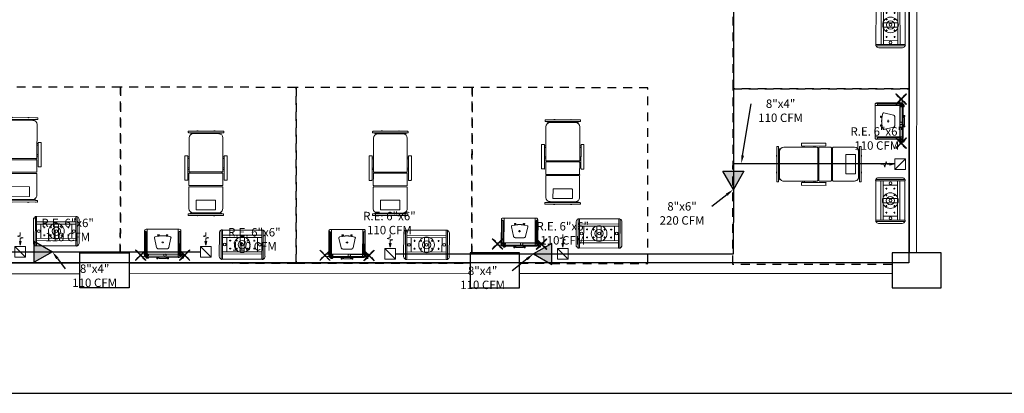
# Model space of a CAD drawing. Units: metres. Extents: x 109 to 2326, y -247 to 367.
# Drawn here: x 401 to 415, y -148 to -143 of the extents above; entities that cross this region are included whole.
import ezdxf
from ezdxf import colors
from ezdxf.entities.mleader import LeaderData, LeaderLine
from ezdxf.math import Vec2, Vec3

# ---------------------------------------------------------------- set-up
doc = ezdxf.new("R2010")
doc.units = ezdxf.units.M
doc.linetypes.add('CENTER', pattern=[2, 1.25, -0.25, 0.25, -0.25])
doc.linetypes.add('HIDDEN2', pattern=[0.1875, 0.125, -0.0625])
doc.layers.get('0').update_dxf_attribs({"color": 255})
for name, color, linetype, lineweight in [('AA-DUCTO EXTRACCIÓN', 1, 'Continuous', 25), ('AA-REJILLA EXTRACCIÓN', 1, 'Continuous', 20), ('AM_7', 255, 'CENTER', 9), ('COTAS', 255, 'Continuous', 5), ('EQUIPAM. DRÄGER', 255, 'Continuous', 9), ('EQUIPAMENTOS DRÄGER', 255, 'Continuous', 9), ('GEMOMETRIAS', 116, 'Continuous', 25), ('L Solid 0.25', 255, 'Continuous', 9), ('MUROS 2', 170, 'Continuous', 9)]:
    doc.layers.add(name, color=color, linetype=linetype, lineweight=lineweight)
for name, color, linetype in [('ESTRUCTURA NUEVA', 255, 'Continuous'), ('MURO', 255, 'Continuous'), ('U_BORDILLOS_2', 255, 'Continuous')]:
    doc.layers.add(name, color=color, linetype=linetype)
doc.styles.add('Notes', font='arial.ttf', dxfattribs={"height": 3})
doc.styles.get("Standard").update_dxf_attribs({"font": 'arial.ttf'})

# ---------------------------------------------------------------- blocks, each defined once
blk = doc.blocks.new('MHead')
at = {"layer": 'COTAS'}
for p, q in [((-0.11, 0.128), (-0.131, 0.141)), ((-0.114, 0.145), (-0.126, 0.124)), ((-0.166, 0.031), (-0.187, 0.043)), ((-0.17, 0.047), (-0.183, 0.026)), ((-0.09, 0.001), (-0.102, -0.02)), ((-0.029, 0.082), (-0.05, 0.094)), ((-0.033, 0.098), (-0.046, 0.077)), ((0.106, 0.004), (0.085, 0.016)), ((0.102, 0.02), (0.09, -0.001)), ((-0.085, -0.016), (-0.106, -0.004)), ((0.05, -0.094), (0.029, -0.082)), ((0.046, -0.077), (0.033, -0.098)), ((0.131, -0.141), (0.11, -0.128)), ((0.126, -0.124), (0.114, -0.145)), ((0.187, -0.043), (0.166, -0.031)), ((0.183, -0.026), (0.17, -0.047))]:
    blk.add_line(p, q, dxfattribs=at)
at = {"layer": 'EQUIPAMENTOS DRÄGER', "color": 9}
blk.add_line((0.149, -0.327), (0.147, -0.327), dxfattribs=at)
for centre, radius, start, end in [((0.155, -0.313), 0.0153, 230.9738, 240), ((0.151, -0.323), 0.00509, 240, 300.5043), ((0.156, -0.321), 0.00647, 251.0003, 269.1499), ((0.157, -0.269), 0.0585, 269.0731, 291.2958)]:
    blk.add_arc(centre, radius, start, end, dxfattribs=at)
at = {"layer": 'L Solid 0.25', "color": 9}
for p, q in [((-0.198, 0.309), (-0.366, 0.017)), ((-0.198, 0.309), (-0.366, 0.017)), ((-0.362, -0.03), (-0.155, 0.329)), ((-0.346, -0.039), (-0.139, 0.319)), ((-0.15, 0.329), (-0.149, 0.328)), ((-0.15, 0.329), (-0.149, 0.328)), ((-0.139, 0.319), (-0.139, 0.32)), ((-0.139, 0.319), (-0.139, 0.32)), ((0.345, 0.04), (-0.139, 0.319)), ((-0.19, 0.231), (-0.295, 0.049)), ((-0.139, 0.198), (-0.241, 0.021)), ((-0.139, 0.198), (-0.241, 0.021)), ((0.292, -0.051), (-0.192, 0.228)), ((0.308, -0.023), (-0.176, 0.256)), ((-0.362, -0.03), (-0.344, 0.002)), ((0.174, -0.256), (-0.31, 0.024)), ((0.19, -0.228), (-0.294, 0.052)), ((0.024, 0.104), (-0.077, -0.073)), ((0.077, 0.073), (-0.024, -0.104)), ((0.077, 0.073), (-0.024, -0.104)), ((0.345, 0.04), (0.138, -0.318)), ((0.361, 0.031), (0.154, -0.327)), ((0.345, 0.04), (0.345, 0.04)), ((0.345, 0.04), (0.345, 0.04)), ((0.358, 0.035), (0.357, 0.036)), ((0.358, 0.035), (0.357, 0.036)), ((-0.36, -0.034), (-0.358, -0.035)), ((-0.36, -0.034), (-0.358, -0.035)), ((-0.346, -0.039), (-0.347, -0.039)), ((-0.346, -0.039), (-0.347, -0.039)), ((0.138, -0.319), (-0.346, -0.039)), ((0.241, -0.021), (0.139, -0.198)), ((0.241, -0.021), (0.139, -0.198)), ((0.365, -0.016), (0.197, -0.308)), ((0.365, -0.016), (0.197, -0.308))]:
    blk.add_line(p, q, dxfattribs=at)
for centre, radius in [((-0.216, 0.125), 0.0194), ((0, 0), 0.112), ((0, 0), 0.0583), ((0, 0), 0.0194), ((0, 0), 0.0194), ((0.216, -0.125), 0.0194), ((0.216, -0.125), 0.0194)]:
    blk.add_circle(centre, radius, dxfattribs=at)
for centre, radius, start, end in [((-0.165, 0.29), 0.0376, 111.4181, 150), ((-0.165, 0.29), 0.0376, 111.4181, 150), ((-0.158, 0.272), 0.0574, 89.439, 111.8771), ((-0.158, 0.272), 0.0574, 89.439, 111.8771), ((-0.157, 0.323), 0.00647, 71.013, 89.1499), ((-0.157, 0.323), 0.00647, 71.013, 89.1499), ((-0.152, 0.324), 0.00509, 60, 120.5043), ((-0.152, 0.324), 0.00509, 60, 120.5043), ((-0.156, 0.315), 0.0153, 50.9738, 60), ((-0.156, 0.315), 0.0153, 50.9738, 60), ((-0.177, 0.285), 0.0511, 42.7308, 54.1364), ((-0.177, 0.285), 0.0511, 42.7308, 54.1364), ((-0.334, -0.002), 0.0376, 150, 188.5819), ((0.334, -0.01), 0.0511, 65.8636, 77.2692), ((0.334, -0.01), 0.0511, 65.8636, 77.2692), ((0.349, 0.023), 0.0153, 60, 69.0261), ((0.349, 0.023), 0.0153, 60, 69.0261), ((0.356, 0.031), 0.00509, 359.4957, 60), ((0.356, 0.031), 0.00509, 359.4957, 60), ((0.356, 0.026), 0.00647, 30.8501, 48.9997), ((0.356, 0.026), 0.00647, 30.8501, 48.9997), ((0.312, -0.001), 0.0585, 8.7041, 30.9269), ((0.312, -0.001), 0.0585, 8.7041, 30.9269), ((0.312, -0.001), 0.0585, 8.7041, 30.9269), ((0.333, 0.002), 0.0376, 330, 8.5819), ((-0.314, 0.001), 0.0574, 188.1229, 210.561), ((-0.314, 0.001), 0.0574, 188.1229, 210.561), ((-0.358, -0.025), 0.00647, 210.8501, 228.987), ((-0.358, -0.025), 0.00647, 210.8501, 228.987), ((-0.357, -0.03), 0.00509, 179.4957, 240), ((-0.357, -0.03), 0.00509, 179.4957, 240), ((-0.351, -0.022), 0.0153, 240, 249.0262), ((-0.351, -0.022), 0.0153, 240, 249.0262), ((-0.335, 0.01), 0.0511, 245.8636, 257.2692), ((-0.335, 0.01), 0.0511, 245.8636, 257.2692), ((0.175, -0.284), 0.0511, 222.4913, 234.1364), ((0.164, -0.289), 0.0376, 291.4181, 330)]:
    blk.add_arc(centre, radius, start, end, dxfattribs=at)
blk = doc.blocks.new('Agila')
at = {"layer": 'AM_7', "color": 9}
for p, q in [((0.171, 0.329), (-0.37, 0.017)), ((-0.354, -0.012), (0.188, 0.3)), ((-0.064, 0.191), (0.139, 0.308)), ((-0.049, 0.166), (0.153, 0.283)), ((0.119, 0.327), (0.12, 0.328)), ((0.119, 0.327), (0.119, 0.327)), ((0.121, 0.321), (0.119, 0.325)), ((0.12, 0.328), (0.12, 0.329)), ((0.12, 0.329), (0.121, 0.329)), ((0.12, 0.328), (0.12, 0.328)), ((0.121, 0.33), (0.122, 0.331)), ((0.121, 0.329), (0.121, 0.33)), ((0.121, 0.33), (0.121, 0.33)), ((0.122, 0.331), (0.122, 0.331)), ((0.122, 0.331), (0.123, 0.331)), ((0.123, 0.331), (0.123, 0.332)), ((0.123, 0.332), (0.124, 0.332)), ((0.123, 0.32), (0.123, 0.32)), ((0.123, 0.32), (0.124, 0.32)), ((0.124, 0.332), (0.124, 0.333)), ((0.124, 0.333), (0.125, 0.333)), ((0.124, 0.32), (0.124, 0.32)), ((0.124, 0.32), (0.125, 0.32)), ((0.125, 0.333), (0.138, 0.34)), ((0.125, 0.333), (0.125, 0.333)), ((0.125, 0.32), (0.126, 0.32)), ((0.126, 0.32), (0.127, 0.321)), ((0.126, 0.32), (0.126, 0.32)), ((0.127, 0.321), (0.128, 0.321)), ((0.128, 0.321), (0.128, 0.321)), ((0.128, 0.321), (0.129, 0.321)), ((0.129, 0.321), (0.129, 0.321)), ((0.144, 0.329), (0.132, 0.322)), ((0.132, 0.322), (0.137, 0.314)), ((0.137, 0.314), (0.149, 0.321)), ((0.138, 0.34), (0.138, 0.341)), ((0.138, 0.341), (0.139, 0.341)), ((0.139, 0.341), (0.139, 0.341)), ((0.139, 0.341), (0.14, 0.341)), ((0.14, 0.341), (0.14, 0.342)), ((0.14, 0.342), (0.141, 0.342)), ((0.14, 0.316), (0.142, 0.312)), ((0.14, 0.316), (0.142, 0.312)), ((0.141, 0.342), (0.141, 0.342)), ((0.141, 0.342), (0.142, 0.342)), ((0.142, 0.342), (0.143, 0.342)), ((0.143, 0.342), (0.143, 0.342)), ((0.143, 0.342), (0.144, 0.342)), ((0.144, 0.342), (0.145, 0.342)), ((0.144, 0.329), (0.144, 0.33)), ((0.144, 0.33), (0.145, 0.33)), ((0.144, 0.329), (0.149, 0.321)), ((0.145, 0.342), (0.145, 0.342)), ((0.145, 0.342), (0.146, 0.342)), ((0.145, 0.33), (0.146, 0.331)), ((0.145, 0.33), (0.145, 0.33)), ((0.145, 0.319), (0.147, 0.315)), ((0.146, 0.342), (0.146, 0.342)), ((0.146, 0.331), (0.147, 0.332)), ((0.146, 0.331), (0.146, 0.331)), ((0.146, 0.319), (0.148, 0.315)), ((0.147, 0.332), (0.147, 0.332)), ((0.147, 0.332), (0.148, 0.332)), ((0.15, 0.338), (0.148, 0.342)), ((0.148, 0.333), (0.149, 0.334)), ((0.148, 0.332), (0.148, 0.333)), ((0.148, 0.333), (0.148, 0.333)), ((0.149, 0.335), (0.15, 0.336)), ((0.149, 0.334), (0.149, 0.335)), ((0.149, 0.334), (0.149, 0.334)), ((0.15, 0.336), (0.15, 0.336)), ((0.188, 0.3), (0.171, 0.329)), ((-0.078, 0.183), (-0.281, 0.066)), ((-0.063, 0.158), (-0.266, 0.041)), ((-0.37, 0.017), (-0.354, -0.012)), ((-0.313, 0.078), (-0.314, 0.078)), ((-0.314, 0.078), (-0.314, 0.077)), ((-0.314, 0.077), (-0.314, 0.076)), ((-0.312, 0.071), (-0.314, 0.075)), ((-0.312, 0.08), (-0.313, 0.079)), ((-0.313, 0.079), (-0.313, 0.079)), ((-0.313, 0.079), (-0.313, 0.078)), ((-0.311, 0.08), (-0.312, 0.08)), ((-0.312, 0.08), (-0.312, 0.08)), ((-0.31, 0.081), (-0.311, 0.081)), ((-0.311, 0.081), (-0.311, 0.08)), ((-0.31, 0.07), (-0.311, 0.07)), ((-0.309, 0.082), (-0.31, 0.082)), ((-0.31, 0.082), (-0.31, 0.081)), ((-0.309, 0.07), (-0.31, 0.07)), ((-0.308, 0.083), (-0.309, 0.082)), ((-0.309, 0.082), (-0.309, 0.082)), ((-0.308, 0.07), (-0.309, 0.07)), ((-0.309, 0.07), (-0.309, 0.07)), ((-0.296, 0.09), (-0.308, 0.083)), ((-0.308, 0.083), (-0.308, 0.083)), ((-0.307, 0.07), (-0.308, 0.07)), ((-0.306, 0.07), (-0.307, 0.07)), ((-0.307, 0.07), (-0.307, 0.07)), ((-0.305, 0.071), (-0.306, 0.071)), ((-0.306, 0.071), (-0.306, 0.07)), ((-0.304, 0.071), (-0.305, 0.071)), ((-0.303, 0.071), (-0.304, 0.071)), ((-0.304, 0.071), (-0.304, 0.071)), ((-0.302, 0.072), (-0.303, 0.072)), ((-0.303, 0.072), (-0.303, 0.071)), ((-0.302, 0.072), (-0.289, 0.079)), ((-0.302, 0.072), (-0.297, 0.064)), ((-0.302, 0.072), (-0.302, 0.072)), ((-0.299, 0.074), (-0.3, 0.074)), ((-0.284, 0.071), (-0.297, 0.064)), ((-0.295, 0.09), (-0.296, 0.09)), ((-0.294, 0.091), (-0.295, 0.091)), ((-0.295, 0.091), (-0.295, 0.09)), ((-0.293, 0.091), (-0.294, 0.091)), ((-0.292, 0.092), (-0.293, 0.091)), ((-0.293, 0.091), (-0.293, 0.091)), ((-0.293, 0.066), (-0.291, 0.062)), ((-0.293, 0.065), (-0.291, 0.062)), ((-0.291, 0.092), (-0.292, 0.092)), ((-0.292, 0.092), (-0.292, 0.092)), ((-0.29, 0.092), (-0.291, 0.092)), ((-0.291, 0.092), (-0.291, 0.092)), ((-0.289, 0.092), (-0.29, 0.092)), ((-0.288, 0.092), (-0.289, 0.092)), ((-0.289, 0.092), (-0.289, 0.092)), ((-0.288, 0.08), (-0.289, 0.08)), ((-0.289, 0.08), (-0.289, 0.079)), ((-0.289, 0.079), (-0.284, 0.071)), ((-0.287, 0.092), (-0.288, 0.092)), ((-0.287, 0.081), (-0.288, 0.08)), ((-0.288, 0.08), (-0.288, 0.08)), ((-0.288, 0.069), (-0.286, 0.065)), ((-0.288, 0.069), (-0.286, 0.065)), ((-0.287, 0.092), (-0.287, 0.092)), ((-0.286, 0.082), (-0.287, 0.081)), ((-0.287, 0.081), (-0.287, 0.081)), ((-0.285, 0.083), (-0.286, 0.082)), ((-0.286, 0.082), (-0.286, 0.082)), ((-0.286, 0.082), (-0.286, 0.082)), ((-0.283, 0.088), (-0.285, 0.091)), ((-0.284, 0.084), (-0.285, 0.083)), ((-0.285, 0.083), (-0.285, 0.083)), ((-0.283, 0.085), (-0.284, 0.085)), ((-0.284, 0.085), (-0.284, 0.084)), ((-0.284, 0.084), (-0.284, 0.084)), ((-0.283, 0.086), (-0.283, 0.085)), ((-0.111, 0.021), (-0.07, -0.112)), ((-0.1, 0.05), (0.007, 0.112)), ((0.015, 0.009), (-0.015, -0.009)), ((-0.007, 0.012), (0.007, -0.012)), ((0.038, 0.107), (0.133, 0.005)), ((-0.053, -0.121), (-0.022, -0.112)), ((-0.014, -0.109), (-0.008, -0.119)), ((-0.012, -0.123), (-0.009, -0.121)), ((-0.012, -0.124), (-0.009, -0.13)), ((0.009, -0.121), (-0.008, -0.13)), ((-0.005, -0.107), (0, -0.114)), ((0.002, -0.115), (0.005, -0.113)), ((0.009, -0.119), (0.006, -0.114)), ((0.096, -0.049), (0.1, -0.056)), ((0.099, -0.059), (0.096, -0.06)), ((0.096, -0.062), (0.099, -0.067)), ((0.101, -0.068), (0.117, -0.058)), ((0.102, -0.042), (0.108, -0.052)), ((0.132, -0.014), (0.109, -0.037)), ((0.113, -0.051), (0.11, -0.052)), ((0.114, -0.051), (0.118, -0.057))]:
    blk.add_line(p, q, dxfattribs=at)
for centre, radius in [((0.153, 0.299), 0.0167), ((0.153, 0.299), 0.0105), ((-0.064, 0.174), 0.0167), ((-0.28, 0.049), 0.0167), ((-0.28, 0.049), 0.0105)]:
    blk.add_circle(centre, radius, dxfattribs=at)
for centre, radius, start, end in [((0.12, 0.326), 0.00167, 152.5039, 210), ((0.123, 0.322), 0.00167, 210, 267.4962), ((0.146, 0.341), 0.00167, 30, 87.4961), ((0.149, 0.337), 0.00167, 332.5039, 30), ((-0.313, 0.076), 0.00167, 152.5039, 210), ((-0.311, 0.072), 0.00167, 210, 267.4962), ((-0.299, 0.073), 0.000833, 30, 120.3845), ((-0.287, 0.091), 0.00167, 30, 87.4961), ((-0.285, 0.087), 0.00167, 332.5039, 30), ((-0.087, 0.028), 0.0246, 120.0222, 196.5183), ((0.02, 0.09), 0.0246, 43.5044, 120.0005), ((0.123, -0.004), 0.0138, 313.0328, 43.0327), ((-0.057, -0.108), 0.0138, 196.9673, 286.9672), ((-0.14, 0.243), 0.374, 288.3719, 289.6748), ((-0.14, 0.243), 0.374, 289.6716, 300), ((-0.015, -0.11), 0.00151, 27.8951, 32.2858), ((-0.011, -0.124), 0.000833, 120.0005, 210.0005), ((-0.01, -0.12), 0.00167, 300.0005, 30.0005), ((-0.008, -0.129), 0.000833, 210.0005, 300.0005), ((-0.003, -0.106), 0.00167, 186.7709, 210.0008), ((0.001, -0.114), 0.00167, 210.0005, 300.0005), ((0.005, -0.114), 0.000833, 30.0005, 120.0005), ((0.009, -0.12), 0.000833, 300.0005, 30.0005), ((-0.14, 0.243), 0.374, 300, 311.6281), ((0.094, -0.05), 0.00167, 29.9986, 53.2445), ((0.097, -0.061), 0.000833, 119.999, 209.999), ((0.098, -0.057), 0.00167, 299.999, 29.999), ((0.1, -0.067), 0.000833, 209.999, 299.999), ((0.104, -0.042), 0.00167, 205.9638, 210.0007), ((0.109, -0.051), 0.00167, 210.0007, 300.0007), ((0.113, -0.052), 0.000833, 30.0007, 120.0007), ((0.117, -0.057), 0.000833, 300.0007, 30.0007)]:
    blk.add_arc(centre, radius, start, end, dxfattribs=at)
at = {"layer": 'EQUIPAMENTOS DRÄGER', "color": 9}
for p, q in [((0.208, 0.415), (0.204, 0.416)), ((0.15, 0.215), (0.154, 0.214)), ((-0.337, 0.103), (-0.333, 0.102)), ((-0.387, -0.099), (-0.391, -0.098)), ((-0.261, -0.023), (-0.262, -0.027))]:
    blk.add_line(p, q, dxfattribs=at)
at = {"layer": 'L Solid 0.25', "color": 9}
for p, q in [((0.085, 0.296), (-0.299, 0.074)), ((0.079, 0.344), (0.078, 0.34)), ((0.078, 0.34), (0.13, 0.331)), ((0.169, 0.315), (0.078, 0.34)), ((0.079, 0.344), (0.131, 0.335)), ((0.085, 0.296), (0.086, 0.296)), ((0.285, -0.05), (0.085, 0.296)), ((0.105, 0.262), (0.086, 0.295)), ((0.116, 0.275), (0.127, 0.282)), ((0.17, 0.319), (0.119, 0.333)), ((0.121, 0.292), (0.128, 0.296)), ((0.3, -0.017), (0.121, 0.292)), ((0.308, -0.016), (0.127, 0.299)), ((0.131, 0.335), (0.13, 0.331)), ((0.179, 0.305), (0.154, 0.214)), ((0.175, 0.306), (0.161, 0.255)), ((0.18, 0.325), (0.204, 0.416)), ((0.184, 0.324), (0.197, 0.374)), ((0.188, 0.31), (0.239, 0.296)), ((0.189, 0.314), (0.28, 0.29)), ((0.204, 0.416), (0.196, 0.364)), ((0.2, 0.363), (0.196, 0.364)), ((0.208, 0.415), (0.2, 0.363)), ((0.227, 0.294), (0.228, 0.298)), ((0.279, 0.285), (0.227, 0.294)), ((0.28, 0.29), (0.228, 0.298)), ((0.279, 0.285), (0.28, 0.29)), ((-0.176, 0.17), (-0.188, 0.163)), ((-0.188, 0.163), (-0.178, 0.144)), ((-0.178, 0.163), (-0.173, 0.166)), ((-0.174, 0.156), (-0.178, 0.163)), ((-0.173, 0.166), (-0.176, 0.17)), ((-0.165, 0.161), (-0.174, 0.156)), ((-0.156, 0.166), (-0.165, 0.161)), ((-0.165, 0.161), (-0.161, 0.154)), ((-0.115, 0.2), (-0.16, 0.174)), ((-0.16, 0.174), (-0.156, 0.166)), ((-0.115, 0.2), (-0.07, 0.226)), ((-0.07, 0.226), (-0.066, 0.218)), ((-0.066, 0.218), (-0.057, 0.224)), ((-0.06, 0.238), (-0.047, 0.245)), ((-0.057, 0.233), (-0.06, 0.238)), ((-0.052, 0.236), (-0.057, 0.233)), ((-0.057, 0.224), (-0.048, 0.229)), ((-0.057, 0.224), (-0.053, 0.216)), ((-0.048, 0.229), (-0.052, 0.236)), ((-0.047, 0.245), (-0.036, 0.226)), ((0.105, 0.262), (0.116, 0.268)), ((0.116, 0.268), (0.115, 0.27)), ((0.116, 0.268), (0.277, -0.011)), ((0.15, 0.215), (0.159, 0.267)), ((0.154, 0.214), (0.163, 0.266)), ((0.159, 0.267), (0.163, 0.266)), ((-0.463, 0.027), (-0.462, 0.031)), ((-0.463, 0.027), (-0.414, 0.009)), ((-0.462, 0.031), (-0.413, 0.012)), ((-0.371, 0.007), (-0.462, 0.031)), ((-0.372, 0.003), (-0.423, 0.016)), ((-0.414, 0.009), (-0.413, 0.012)), ((-0.362, 0.012), (-0.348, 0.063)), ((-0.358, 0.011), (-0.333, 0.102)), ((-0.337, 0.103), (-0.356, 0.054)), ((-0.356, 0.054), (-0.352, 0.053)), ((-0.333, 0.102), (-0.352, 0.053)), ((-0.352, 0.002), (-0.301, -0.012)), ((-0.141, -0.275), (-0.322, 0.039)), ((-0.313, 0.041), (-0.32, 0.037)), ((-0.135, -0.268), (-0.313, 0.041)), ((-0.297, 0.037), (-0.307, 0.031)), ((-0.299, 0.074), (-0.099, -0.272)), ((-0.279, 0.04), (-0.298, 0.074)), ((-0.29, 0.034), (-0.291, 0.036)), ((-0.279, 0.04), (-0.29, 0.034)), ((-0.29, 0.034), (-0.129, -0.245)), ((-0.367, -0.007), (-0.391, -0.098)), ((-0.391, -0.098), (-0.372, -0.049)), ((-0.387, -0.099), (-0.368, -0.05)), ((-0.363, -0.008), (-0.376, -0.059)), ((-0.368, -0.05), (-0.372, -0.049)), ((-0.353, -0.002), (-0.262, -0.027)), ((-0.31, -0.004), (-0.311, -0.008)), ((-0.262, -0.027), (-0.311, -0.008)), ((-0.261, -0.023), (-0.31, -0.004)), ((-0.099, -0.272), (0.285, -0.05)), ((0.266, -0.017), (0.276, -0.01)), ((0.266, -0.017), (0.285, -0.05)), ((0.276, -0.01), (0.277, -0.012)), ((0.283, -0.013), (0.294, -0.007)), ((0.285, -0.05), (0.286, -0.05)), ((0.3, -0.017), (0.307, -0.013)), ((-0.135, -0.268), (-0.142, -0.272)), ((-0.13, -0.252), (-0.141, -0.258)), ((-0.118, -0.238), (-0.129, -0.244)), ((-0.129, -0.244), (-0.128, -0.246)), ((-0.118, -0.238), (-0.099, -0.271)), ((-0.099, -0.272), (-0.1, -0.273))]:
    blk.add_line(p, q, dxfattribs=at)
for centre in [(0.179, 0.315), (-0.362, 0.002)]:
    blk.add_circle(centre, 0.01, dxfattribs=at)
for centre, radius, start, end in [((0.086, 0.296), 0.000833, 119.6155, 210), ((0.148, 0.188), 0.125, 108.9125, 119.6155), ((0.112, 0.29), 0.0167, 30, 108.9125), ((0.118, 0.272), 0.00417, 120, 210), ((-0.308, 0.048), 0.0167, 131.0875, 210), ((-0.236, -0.034), 0.125, 120.3845, 131.0875), ((-0.295, 0.033), 0.00417, 30, 120), ((0.281, -0.01), 0.00417, 210, 300), ((0.285, -0.049), 0.000833, 210, 300.3845), ((0.223, 0.058), 0.125, 300.3845, 311.0875), ((0.294, -0.024), 0.0167, 311.0875, 30), ((-0.126, -0.266), 0.0167, 210, 288.9125), ((-0.132, -0.248), 0.00417, 300, 30), ((-0.161, -0.164), 0.125, 288.9125, 299.6155), ((-0.1, -0.272), 0.000833, 299.6155, 30)]:
    blk.add_arc(centre, radius, start, end, dxfattribs=at)
blk = doc.blocks.new('Cama')
at = {"color": 8}
for p, q in [((-0.247, 0.793), (-0.46, 0.793)), ((-0.436, 0.793), (-0.417, 0.793)), ((0.46, 0.793), (-0.247, 0.793)), ((0.417, 0.793), (0.436, 0.793)), ((-0.471, 0.782), (-0.471, 0.76)), ((-0.471, 0.782), (-0.471, 0.76)), ((-0.46, 0.748), (-0.419, 0.748)), ((-0.45, 0.043), (-0.45, 0.611)), ((-0.419, 0.748), (-0.419, 0.744)), ((-0.419, 0.748), (0.419, 0.748)), ((-0.41, 0.735), (0.41, 0.735)), ((-0.337, 0.724), (0.337, 0.724)), ((-0.258, 0.395), (-0.258, 0.631)), ((-0.247, 0.735), (-0.247, 0.724)), ((-0.247, 0.642), (0.247, 0.642)), ((-0.202, 0.735), (-0.202, 0.724)), ((0.202, 0.724), (0.202, 0.735)), ((0.247, 0.735), (0.247, 0.724)), ((0.258, 0.631), (0.258, 0.395)), ((0.419, 0.744), (0.419, 0.748)), ((0.419, 0.748), (0.46, 0.748)), ((0.45, 0.611), (0.45, 0.043)), ((0.471, 0.76), (0.471, 0.782)), ((0.247, 0.384), (-0.247, 0.384)), ((0.439, 0.031), (-0.439, 0.031)), ((-0.438, 0), (-0.282, 0)), ((-0.282, 0), (0.438, 0)), ((-0.563, -0.784), (-0.563, -0.155)), ((-0.552, -0.144), (-0.495, -0.144)), ((-0.484, -0.155), (-0.484, -0.784)), ((-0.45, -0.321), (-0.45, -0.012)), ((0.45, -0.012), (0.45, -0.321)), ((0.484, -0.784), (0.484, -0.155)), ((0.495, -0.144), (0.552, -0.144)), ((0.563, -0.155), (0.563, -0.784)), ((-0.484, -0.429), (-0.45, -0.429)), ((-0.484, -0.471), (-0.45, -0.471)), ((-0.45, -0.376), (-0.45, -1.269)), ((0.439, -0.365), (-0.439, -0.365)), ((0.438, -0.333), (-0.438, -0.333)), ((-0.426, -0.333), (-0.426, -0.365)), ((0.426, -0.365), (0.426, -0.333)), ((0.45, -1.269), (0.45, -0.376)), ((0.45, -0.429), (0.484, -0.429)), ((0.45, -0.471), (0.484, -0.471)), ((-0.484, -0.72), (-0.45, -0.72)), ((-0.484, -0.763), (-0.45, -0.763)), ((0.45, -0.72), (0.484, -0.72)), ((0.45, -0.763), (0.484, -0.763)), ((-0.495, -0.795), (-0.552, -0.795)), ((0.552, -0.795), (0.495, -0.795)), ((-0.471, -1.44), (-0.471, -1.418)), ((-0.471, -1.44), (-0.471, -1.418)), ((-0.46, -1.407), (-0.419, -1.407)), ((-0.247, -1.452), (-0.46, -1.452)), ((-0.436, -1.452), (-0.417, -1.452)), ((-0.419, -1.407), (-0.419, -1.402)), ((-0.419, -1.407), (0.419, -1.407)), ((-0.41, -1.393), (0.41, -1.393)), ((-0.337, -1.383), (0.337, -1.383)), ((-0.247, -1.393), (-0.247, -1.383)), ((0.46, -1.452), (-0.247, -1.452)), ((-0.202, -1.393), (-0.202, -1.383)), ((0.202, -1.383), (0.202, -1.393)), ((0.247, -1.393), (0.247, -1.383)), ((0.417, -1.452), (0.436, -1.452)), ((0.419, -1.402), (0.419, -1.407)), ((0.419, -1.407), (0.46, -1.407)), ((0.471, -1.418), (0.471, -1.44))]:
    blk.add_line(p, q, dxfattribs=at)
for centre, radius, start, end in [((-0.46, 0.782), 0.0112, 90, 180), ((-0.224, 0.779), 0.0236, 38.2466, 141.7534), ((0.224, 0.779), 0.0236, 38.2466, 141.7534), ((0.46, 0.782), 0.0112, 360, 90), ((-0.46, 0.76), 0.0112, 180, 270), ((-0.337, 0.611), 0.113, 90, 180), ((-0.41, 0.744), 0.00898, 180, 270), ((-0.247, 0.631), 0.0112, 90, 180), ((0.247, 0.631), 0.0112, 0, 90), ((0.337, 0.611), 0.113, 360, 90), ((0.41, 0.744), 0.00898, 270, 360), ((0.46, 0.76), 0.0112, 270, 360), ((-0.247, 0.395), 0.0112, 180, 270), ((0.247, 0.395), 0.0112, 270, 0), ((-0.439, 0.043), 0.0112, 180, 270), ((-0.438, -0.012), 0.0123, 90, 180), ((0.438, -0.012), 0.0123, 0, 90), ((0.439, 0.043), 0.0112, 270, 360), ((-0.552, -0.155), 0.0112, 90, 180), ((-0.495, -0.155), 0.0112, 0, 90), ((0.495, -0.155), 0.0112, 90, 180), ((0.552, -0.155), 0.0112, 0, 90), ((-0.438, -0.321), 0.0123, 180, 270), ((-0.439, -0.376), 0.0112, 90, 180), ((0.438, -0.321), 0.0123, 270, 0), ((0.439, -0.376), 0.0112, 0, 90), ((-0.552, -0.784), 0.0112, 180, 270), ((-0.495, -0.784), 0.0112, 270, 0), ((0.495, -0.784), 0.0112, 180, 270), ((0.552, -0.784), 0.0112, 270, 0), ((-0.337, -1.269), 0.113, 180, 270), ((0.337, -1.269), 0.113, 270, 0), ((-0.46, -1.418), 0.0112, 90, 180), ((-0.46, -1.44), 0.0112, 180, 270), ((-0.41, -1.402), 0.00898, 90, 180), ((-0.224, -1.437), 0.0236, 218.2466, 321.7534), ((0.224, -1.437), 0.0236, 218.2466, 321.7534), ((0.41, -1.402), 0.00898, 0, 90), ((0.46, -1.418), 0.0112, 0, 90), ((0.46, -1.44), 0.0112, 270, 0)]:
    blk.add_arc(centre, radius, start, end, dxfattribs=at)
blk = doc.blocks.new('*U903')
h = blk.add_hatch(color=256)
h.dxf.hatch_style = 1
h.paths.add_polyline_path([(0.076, 0.172), (0.064, 0.223), (0.089, 0.223)])
edge = h.paths.add_edge_path(flags=17)
edge.add_line((0.064, 0.223), (0.089, 0.223))
for points in [[(0.076, 0.352), (0.076, 0.308), (0.117, 0.297), (0.036, 0.276), (0.076, 0.265), (0.076, 0.223)], [(0.152, 0.152), (0, 0)], [(0.076, 0.172), (0.064, 0.223), (0.089, 0.223), (0.076, 0.172)]]:
    blk.add_lwpolyline(points)
blk.add_lwpolyline([(0, 0), (0.152, 0), (0.152, 0.152), (0, 0.152)], close=True)

msp = doc.modelspace()

# ---------------------------------------------------------------- hatches: boundary and pattern name
at = {"layer": 'AA-DUCTO EXTRACCIÓN'}
h = msp.add_hatch(color=256, dxfattribs=at)
h.dxf.hatch_style = 1
h.paths.add_polyline_path([(411.148, -144.9845), (410.9981, -144.7255), (411.2973, -144.7252)])
h = msp.add_hatch(color=256, dxfattribs=at)
h.dxf.hatch_style = 1
h.paths.add_polyline_path([(401.4626, -145.8716), (401.2037, -146.0214), (401.2034, -145.7222)])
h = msp.add_hatch(color=256, dxfattribs=at)
h.dxf.hatch_style = 1
h.paths.add_polyline_path([(408.3052, -145.901), (408.5642, -146.0509), (408.5645, -145.7517)])

# ---------------------------------------------------------------- linework, layer by layer
for points in [[(411.1477, -117.6958), (411.1477, -145.453)], [(413.4494, -144.6189), (411.1477, -144.6189)], [(406.3433, -145.9013), (411.1477, -145.9013), (411.1477, -145.453)], [(398.5194, -145.8718), (403.5699, -145.8718), (403.5699, -145.8718)]]:
    msp.add_lwpolyline(points, dxfattribs=at)
for points in [[(411.148, -144.9845), (410.9981, -144.7255), (411.2973, -144.7252)], [(401.4626, -145.8716), (401.2037, -146.0214), (401.2034, -145.7222)], [(408.3052, -145.901), (408.5642, -146.0509), (408.5645, -145.7517)]]:
    msp.add_lwpolyline(points, close=True, dxfattribs=at)
at = {"layer": 'ESTRUCTURA NUEVA'}
for points in [[(401.8542, -145.8857), (402.5542, -145.8857), (402.5542, -146.3857), (401.8542, -146.3857)], [(408.1048, -145.8857), (407.4048, -145.8857), (407.4048, -146.3857), (408.1048, -146.3857)], [(414.1048, -145.8857), (413.4048, -145.8857), (413.4048, -146.3857), (414.1048, -146.3857)]]:
    msp.add_lwpolyline(points, close=True, dxfattribs=at)
at = {"layer": 'GEMOMETRIAS'}
msp.add_lwpolyline([(396.1979, -117.5859), (413.6414, -117.5859), (413.6414, -146.0291), (396.1979, -146.0291)], close=True, dxfattribs=at)
at = {"layer": 'MURO', "color": 40, "linetype": 'HIDDEN2', "true_color": 0xf8d731}
msp.add_lwpolyline([(413.6465, -141.0543), (413.6438, -143.5543), (411.1438, -143.5517), (411.1465, -141.0517)], close=True, dxfattribs=at)
for points in [[(402.4293, -145.8857), (402.4318, -143.5298), (399.9318, -143.5272), (399.9292, -146.0272), (401.8542, -146.0292)], [(402.5542, -146.0299), (404.9292, -146.0325), (404.9318, -143.5325), (402.4318, -143.5298), (402.4293, -145.8857)], [(407.4293, -145.8857), (407.4318, -143.5351), (404.9318, -143.5325), (404.9292, -146.0325), (407.4048, -146.0351)], [(408.1048, -146.0358), (409.9292, -146.0377), (409.9318, -143.5377), (407.4318, -143.5351), (407.4293, -145.8857)], [(413.4048, -146.0541), (411.1412, -146.0517), (411.1438, -143.5517), (413.6438, -143.5543), (413.6414, -145.8857)]]:
    msp.add_lwpolyline(points, dxfattribs=at)
at = {"layer": 'MUROS 2'}
for p, q in [((413.6529, -140.6357), (413.6541, -145.8857)), ((413.7583, -140.6357), (413.7546, -145.8857))]:
    msp.add_line(p, q, dxfattribs=at)
for points in [[(401.8542, -146.0337), (396.5542, -146.0357)], [(407.4048, -146.0315), (402.5542, -146.0334)], [(413.4048, -146.0291), (408.1048, -146.0312)], [(396.5542, -146.1856), (401.8542, -146.1837)], [(402.5542, -146.1835), (407.4048, -146.1818)], [(408.1048, -146.1816), (413.4048, -146.1797)]]:
    msp.add_lwpolyline(points, dxfattribs=at)
at = {"layer": 'U_BORDILLOS_2', "ltscale": 0.05}
msp.add_lwpolyline([(394.3553, -132.7663), (394.3553, -147.8857), (395.8542, -147.8857), (418.064, -147.8857)], dxfattribs=at)

# ---------------------------------------------------------------- block references
at = {"layer": 'AA-REJILLA EXTRACCIÓN', "ltscale": 0.05, "xscale": -1, "rotation": 90}
msp.add_blockref('*U903', (413.5966, -144.549), dxfattribs=at)
at = {"layer": 'AA-REJILLA EXTRACCIÓN', "ltscale": 0.05, "xscale": -1}
for p in [(401.0827, -145.948), (403.7223, -145.948), (406.3433, -145.9775), (408.7968, -145.9765)]:
    msp.add_blockref('*U903', p, dxfattribs=at)
at = {"layer": 'EQUIPAM. DRÄGER', "color": 7, "yscale": 0.5345478782851242, "zscale": 0.5345478782851242}
for p, xscale, rotation in [((401.0024, -144.7398), -0.5345478782851242, 179.8550158946794), ((408.7214, -144.7715), -0.5345478782851242, 179.8550158946794), ((403.6462, -144.9303), -0.5345478782851242, 179.8550158946794), ((406.2679, -144.9329), -0.5345478782851242, 179.8550158946794), ((412.542, -144.6252), 0.5345478782851242, 270.0240717444832)]:
    msp.add_blockref('Cama', p, dxfattribs=dict(at, xscale=xscale, rotation=rotation))
at = {"layer": 'EQUIPAMENTOS DRÄGER', "color": 9}
for name, p, rotation in [('MHead', (413.3834, -142.6438), 300.0278451332834), ('Agila', (413.3504, -144.0127), 240.0240635064845), ('MHead', (413.3808, -145.1438), 300.0278451332834)]:
    msp.add_blockref(name, p, dxfattribs=dict(at, rotation=rotation))
at = {"layer": 'EQUIPAMENTOS DRÄGER', "color": 9, "xscale": -1}
for name, p, rotation in [('MHead', (401.5192, -145.5796), 149.8512425058791), ('Agila', (408.1072, -145.5785), 209.8550241326781), ('MHead', (409.2382, -145.6113), 149.8512425058791), ('Agila', (403.032, -145.7373), 209.8550241326781), ('MHead', (404.163, -145.7701), 149.8512425058791), ('Agila', (405.6537, -145.74), 209.8550241326781), ('MHead', (406.7847, -145.7727), 149.8512425058791)]:
    msp.add_blockref(name, p, dxfattribs=dict(at, rotation=rotation))

# ---------------------------------------------------------------- texts
at = {"layer": 'AA-REJILLA EXTRACCIÓN', "color": 7, "char_height": 0.12, "width": 1.188393, "attachment_point": 5, "style": 'Notes'}
for insert in [(413.1864, -144.2753), (406.2563, -145.4787), (401.6802, -145.5768), (408.7206, -145.6241), (404.3352, -145.7093)]:
    msp.add_mtext('R.E. 6"x6"\\P110 CFM', dxfattribs=dict(at, insert=insert))

# ---------------------------------------------------------------- leaders
at = {"layer": 'AA-DUCTO EXTRACCIÓN', "color": 7}
ml = msp.add_multileader_mtext('Standard', dxfattribs=at)
ml.set_content('8"x4"\\P\\pxqc;110 CFM', color=7)
ml.set_leader_properties()
ml.build(insert=Vec2(0, 0))
ml.multileader.update_dxf_attribs({"has_dogleg": 0, "dogleg_length": 0.36, "arrow_head_size": 0.12})
ctx = ml.context
ctx.base_point, ctx.char_height, ctx.arrow_head_size, ctx.landing_gap_size, ctx.plane_origin = Vec3(411.4001, -143.7659), 0.12, 0.12, 0.09, Vec3(408.9287, -141.8453)
ctx.text_align_type = 1
notes = []
notes.append((ctx, [(0, (1, 1, 0), (411.162, -143.7659), (1, 0), 0.2382, [(0, [(411.2605, -144.6189)], 0, [])])]))
ctx.mtext.insert, ctx.mtext.alignment, ctx.mtext.flow_direction = Vec3(411.8194, -143.7049), 2, 5
ml = msp.add_multileader_mtext('Standard', dxfattribs=at)
ml.set_content('8"x6"\\P\\pxqc;220 CFM', color=7)
ml.set_leader_properties()
ml.build(insert=Vec2(0, 0))
ml.multileader.update_dxf_attribs({"has_dogleg": 0, "dogleg_length": 0.36, "arrow_head_size": 0.12})
ctx = ml.context
ctx.base_point, ctx.char_height, ctx.arrow_head_size, ctx.landing_gap_size, ctx.plane_origin = Vec3(409.9917, -145.2268), 0.12, 0.12, 0.09, Vec3(409.7332, -142.9957)
ctx.text_align_type = 1
notes.append((ctx, [(1, (1, 1, 0), (411.0817, -145.2268), (-1, 0), 0.2382, [(0, [(411.148, -144.9845)], 0, [])])]))
ctx.mtext.insert, ctx.mtext.alignment, ctx.mtext.flow_direction = Vec3(410.4176, -145.1658), 2, 5
ml = msp.add_multileader_mtext('Standard', dxfattribs=at)
ml.set_content('8"x4"\\P\\pxqc;110 CFM', color=7)
ml.set_leader_properties()
ml.build(insert=Vec2(0, 0))
ml.multileader.update_dxf_attribs({"has_dogleg": 0, "dogleg_length": 0.36, "arrow_head_size": 0.12})
ctx = ml.context
ctx.base_point, ctx.char_height, ctx.arrow_head_size, ctx.landing_gap_size, ctx.plane_origin = Vec3(401.6446, -146.1137), 0.12, 0.12, 0.09, Vec3(400.0474, -143.8826)
ctx.text_align_type = 1
notes.append((ctx, [(0, (1, 1, 0), (401.4064, -146.1137), (1, 0), 0.2382, [(0, [(401.4622, -145.8713)], 0, [])])]))
ctx.mtext.insert, ctx.mtext.alignment, ctx.mtext.flow_direction = Vec3(402.0638, -146.0526), 2, 5
ml = msp.add_multileader_mtext('Standard', dxfattribs=at)
ml.set_content('8"x4"\\P\\pxqc;110 CFM', color=7)
ml.set_leader_properties()
ml.build(insert=Vec2(0, 0))
ml.multileader.update_dxf_attribs({"has_dogleg": 0, "dogleg_length": 0.36, "arrow_head_size": 0.12})
ctx = ml.context
ctx.base_point, ctx.char_height, ctx.arrow_head_size, ctx.landing_gap_size, ctx.plane_origin = Vec3(407.1623, -146.1434), 0.12, 0.12, 0.09, Vec3(406.8905, -143.9123)
ctx.text_align_type = 1
notes.append((ctx, [(1, (1, 1, 0), (408.2389, -146.1434), (-1, 0), 0.2382, [(0, [(408.3052, -145.901)], 0, [])])]))
ctx.mtext.insert, ctx.mtext.alignment, ctx.mtext.flow_direction = Vec3(407.5815, -146.0824), 2, 5
for ctx, leaders in notes:
    for number, flags, end, landing, length, lines in leaders:
        leader = LeaderData()
        leader.index, (leader.has_last_leader_line, leader.has_dogleg_vector, leader.attachment_direction) = number, flags
        leader.last_leader_point, leader.dogleg_vector, leader.dogleg_length = Vec3(end), Vec3(landing), length
        for number, points, colour, breaks in lines:
            line = LeaderLine()
            line.index, line.vertices, line.color, line.breaks = number, Vec3.list(points), colors.encode_raw_color(colour), breaks
            leader.lines.append(line)
        ctx.leaders.append(leader)

doc.saveas('drawing.dxf')
